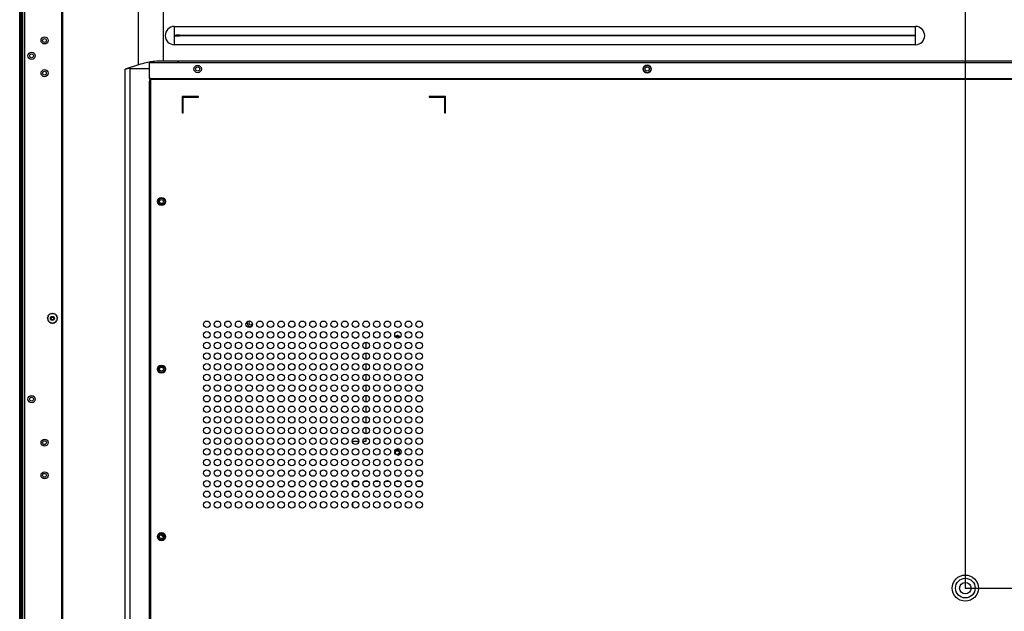
# Model space of a CAD drawing. Units: millimetres. Extents: x 38514 to 39703, y 8344 to 9185.
# Drawn here: x 39261 to 39381, y 8723 to 8795 of the extents above; entities that cross this region are included whole.
import ezdxf

# ---------------------------------------------------------------- set-up
doc = ezdxf.new("R2010")
doc.units = ezdxf.units.MM
for name, color, linetype in [('11861801_M00DXF_CONTINUOUS_LINE', 7, 'Continuous'), ('L65LA-LGM311DXF_CONTINUOUS_LINE', 7, 'Continuous'), ('L75NB-LGM386DXF_CONTINUOUS_LINE', 7, 'Continuous'), ('L86EE-LGA511DXF_CONTINUOUS_LINE', 7, 'Continuous'), ('outline_HIDDEN', 7, 'Continuous'), ('S86CA-CLA351DXF_CONTINUOUS_LINE', 7, 'Continuous'), ('SRLM-PC80P-0DXF_CONTINUOUS_LINE', 7, 'Continuous')]:
    doc.layers.add(name, color=color, linetype=linetype)

msp = doc.modelspace()

# ---------------------------------------------------------------- linework, layer by layer
at = {"layer": '11861801_M00DXF_CONTINUOUS_LINE', "linetype": 'Continuous'}
for p, q in [((39265.6776, 8689.2327), (39265.6776, 8897.5726)), ((39265.7776, 8897.5726), (39265.7776, 8689.2327)), ((39260.9205, 8688.3161), (39260.9205, 8854.5657)), ((39261.1205, 8854.4217), (39261.1205, 8688.786)), ((39275.0776, 8789.8111), (39275.0776, 8796.5774)), ((39278.0776, 8796.6793), (39278.0776, 8790.2752)), ((39279.4521, 8794.5076), (39279.4521, 8793.3964)), ((39279.4521, 8794.5076), (39370.1635, 8794.5076)), ((39370.1635, 8793.3945), (39370.1635, 8794.5076)), ((39279.4521, 8793.3849), (39279.4521, 8792.2737)), ((39370.1635, 8793.3945), (39280.102, 8793.4222)), ((39280.102, 8793.3591), (39370.1635, 8793.3868)), ((39370.1635, 8792.2737), (39370.1635, 8793.3868)), ((39370.1635, 8792.2737), (39279.4521, 8792.2737)), ((39275.0776, 8789.8111), (39273.4294, 8789.2617)), ((39273.4294, 8689.2327), (39273.4294, 8789.2617)), ((39274.0094, 8789.3514), (39274.0094, 8689.2327)), ((39274.0094, 8789.3514), (39276.4281, 8789.3514)), ((39506.4982, 8790.2752), (39278.0776, 8790.2752)), ((39280.0088, 8790.102), (39506.4982, 8790.102)), ((39264.159, 8759.1781), (39264.0293, 8759.1664)), ((39264.0583, 8759.0394), (39264.0293, 8759.1664)), ((39264.1707, 8759.3078), (39264.159, 8759.1781)), ((39264.2977, 8759.2788), (39264.1707, 8759.3078)), ((39264.3489, 8759.3986), (39264.2977, 8759.2788)), ((39264.4608, 8759.3318), (39264.3489, 8759.3986)), ((39264.5465, 8759.4299), (39264.4608, 8759.3318)), ((39264.6322, 8759.3318), (39264.5465, 8759.4299)), ((39264.744, 8759.3986), (39264.6322, 8759.3318)), ((39264.7952, 8759.2788), (39264.744, 8759.3986)), ((39264.9222, 8759.3078), (39264.7952, 8759.2788)), ((39264.9222, 8759.3078), (39264.9339, 8759.1781)), ((39265.0636, 8759.1664), (39264.9339, 8759.1781)), ((39265.0636, 8759.1664), (39265.0347, 8759.0394)), ((39264.0053, 8758.8764), (39263.9072, 8758.7907)), ((39264.0053, 8758.7049), (39263.9072, 8758.7907)), ((39264.0583, 8759.0394), (39263.9385, 8758.9882)), ((39264.0053, 8758.8764), (39263.9385, 8758.9882)), ((39264.0053, 8758.7049), (39263.9385, 8758.5931)), ((39264.0583, 8758.5419), (39263.9385, 8758.5931)), ((39264.0583, 8758.5419), (39264.0293, 8758.4149)), ((39264.159, 8758.4032), (39264.0293, 8758.4149)), ((39264.159, 8758.4032), (39264.1707, 8758.2735)), ((39264.2977, 8758.3025), (39264.1707, 8758.2735)), ((39264.3489, 8758.1827), (39264.2977, 8758.3025)), ((39264.4608, 8758.2495), (39264.3489, 8758.1827)), ((39264.5465, 8758.1514), (39264.4608, 8758.2495)), ((39264.6322, 8758.2495), (39264.5465, 8758.1514)), ((39264.744, 8758.1827), (39264.6322, 8758.2495)), ((39264.7952, 8758.3025), (39264.744, 8758.1827)), ((39264.9222, 8758.2735), (39264.7952, 8758.3025)), ((39264.9339, 8758.4032), (39264.9222, 8758.2735)), ((39265.0636, 8758.4149), (39264.9339, 8758.4032)), ((39265.1544, 8758.9882), (39265.0347, 8759.0394)), ((39265.1544, 8758.5931), (39265.0347, 8758.5419)), ((39265.0636, 8758.4149), (39265.0347, 8758.5419)), ((39265.1544, 8758.9882), (39265.0876, 8758.8764)), ((39265.1857, 8758.7907), (39265.0876, 8758.8764)), ((39265.1857, 8758.7907), (39265.0876, 8758.7049)), ((39265.1544, 8758.5931), (39265.0876, 8758.7049))]:
    msp.add_line(p, q, dxfattribs=at)
for centre, radius in [((39263.5805, 8792.7907), 0.43), ((39263.5805, 8792.7907), 0.23), ((39261.9975, 8790.9107), 0.45), ((39282.3187, 8789.2967), 0.25), ((39337.3187, 8789.2967), 0.45), ((39337.3187, 8789.2967), 0.25), ((39263.5805, 8788.7907), 0.43), ((39263.5805, 8788.7907), 0.23), ((39264.5465, 8758.7907), 0.25), ((39264.5465, 8758.7907), 0.2), ((39264.5465, 8758.7907), 0.1661), ((39261.9975, 8748.9107), 0.45), ((39263.5805, 8743.5907), 0.43), ((39263.5805, 8743.5907), 0.23), ((39263.5805, 8739.5907), 0.43), ((39263.5805, 8739.5907), 0.23), ((39376.2505, 8725.7907), 1.2), ((39376.2505, 8725.7907), 0.7)]:
    msp.add_circle(centre, radius, dxfattribs=at)
for centre, radius, start, end in [((39279.4576, 8793.3907), 1.1169, 90, 270), ((39370.1635, 8793.3907), 1.1169, 270, 90), ((39278.0232, 8780.471), 9.8019, 95.741387, 99.697882), ((39278.0724, 8779.9573), 10.3179, 89.970955, 95.727872), ((39288.8005, 8758.2196), 0.43, 170.302773, 288.430781), ((39288.8005, 8758.2196), 0.23, 101.121821, 341.742767)]:
    msp.add_arc(centre, radius, start, end, dxfattribs=at)
for centre, major_axis, start_param, end_param in [((39274.0094, 8788.6817), (1.16, 0), 7.85398163, 8.37758041), ((39280.0088, 8789.7556), (0.6, 0), 1.57079633, 2.08573776)]:
    msp.add_ellipse(centre, major_axis=major_axis, ratio=0.57735027, start_param=start_param, end_param=end_param, dxfattribs=at)
for points, knots in [([(39280.102, 8793.4222), (39280.0477, 8793.4222), (39279.9389, 8793.4203), (39279.776, 8793.4274), (39279.6132, 8793.4189), (39279.5062, 8793.3964), (39279.4521, 8793.3964)], [0, 0, 0, 0, 0.25017918, 0.50098261, 0.75057519, 1, 1, 1, 1]), ([(39279.4521, 8793.3849), (39279.5062, 8793.3849), (39279.6132, 8793.3625), (39279.776, 8793.3539), (39279.9389, 8793.361), (39280.0477, 8793.3591), (39280.102, 8793.3591)], [0, 0, 0, 0, 0.24942495, 0.49901703, 0.74982069, 1, 1, 1, 1]), ([(39276.372, 8790.1328), (39276.2587, 8790.1134), (39275.8217, 8790.0303), (39275.3906, 8789.9154), (39275.0776, 8789.8111)], [0, 0, 0, 0, 0.25831641, 1, 1, 1, 1])]:
    msp.add_open_spline(points, degree=3, knots=knots, dxfattribs=at)
at = {"layer": 'L65LA-LGM311DXF_CONTINUOUS_LINE', "linetype": 'Continuous'}
for p, q in [((39301.2879, 8738.3574), (39301.2879, 8738.7762)), ((39301.2879, 8737.0574), (39301.2879, 8737.4762)), ((39301.2879, 8735.7574), (39301.2879, 8736.1762)), ((39277.984, 8731.8665), (39277.9031, 8731.8522))]:
    msp.add_line(p, q, dxfattribs=at)
msp.add_circle((39306.7439, 8742.3659), 0.23, dxfattribs=at)
for centre, radius, start, end in [((39306.7439, 8756.3659), 0.23, 7.24262, 148.927959), ((39278.1354, 8732.3226), 0.1968, 247.109239, 266.613571)]:
    msp.add_arc(centre, radius, start, end, dxfattribs=at)
for points, knots in [([(39277.9031, 8732.3259), (39277.9031, 8732.2957), (39277.9169, 8732.2346), (39277.9562, 8732.1859), (39277.9798, 8732.1675)], [0, 0, 0, 0, 0.50150037, 1, 1, 1, 1]), ([(39278.0588, 8732.1413), (39278.0236, 8732.1563), (39277.9607, 8732.2088), (39277.9378, 8732.2873), (39277.9378, 8732.3259)], [0, 0, 0, 0, 0.49792792, 1, 1, 1, 1])]:
    msp.add_open_spline(points, degree=3, knots=knots, dxfattribs=at)
for points in [[(39277.9798, 8732.1675), (39277.9999, 8732.1518), (39278.0235, 8732.1398), (39278.048, 8732.133)], [(39278.048, 8732.133), (39278.0649, 8732.1283), (39278.0825, 8732.1259), (39278.1001, 8732.1259)]]:
    msp.add_open_spline(points, degree=3, dxfattribs=at)
at = {"layer": 'L75NB-LGM386DXF_CONTINUOUS_LINE', "linetype": 'Continuous'}
for centre, radius in [((39277.8879, 8773.0859), 0.4), ((39277.8879, 8773.0859), 0.24), ((39277.8879, 8752.5859), 0.4), ((39277.8879, 8752.5859), 0.24), ((39277.8879, 8732.0859), 0.4), ((39277.8879, 8732.0859), 0.24)]:
    msp.add_circle(centre, radius, dxfattribs=at)
at = {"layer": 'L86EE-LGA511DXF_CONTINUOUS_LINE', "linetype": 'Continuous'}
for p, q in [((39260.5396, 8676.6927), (39260.5396, 8900.3447)), ((39260.6996, 8854.857), (39260.6996, 8676.6527)), ((39260.7705, 8676.6927), (39260.7705, 8854.7477)), ((39260.8105, 8854.694), (39260.8105, 8676.6327)), ((39260.8505, 8854.6444), (39260.8505, 8683.1923))]:
    msp.add_line(p, q, dxfattribs=at)
for centre in [(39261.9975, 8790.9107), (39261.9975, 8748.9107)]:
    msp.add_circle(centre, 0.24, dxfattribs=at)
at = {"layer": 'outline_HIDDEN', "color": 1, "ltscale": 5}
for p, q in [((39376.2447, 8845.7868), (39376.244, 8725.7858)), ((39376.244, 8725.7858), (39536.244, 8725.7858))]:
    msp.add_line(p, q, dxfattribs=at)
at = {"layer": 'S86CA-CLA351DXF_CONTINUOUS_LINE', "linetype": 'Continuous'}
for p, q in [((39276.4281, 8788.1569), (39276.4281, 8790.057)), ((39505.3183, 8790.057), (39276.4281, 8790.057)), ((39276.4279, 8788.1568), (39276.4279, 8787.9968)), ((39276.5881, 8788.1569), (39276.4281, 8788.1569)), ((39276.5881, 8684.9664), (39276.5881, 8788.1568)), ((39276.5881, 8788.1568), (39506.1183, 8788.1568)), ((39276.4279, 8684.9666), (39276.4279, 8787.8175)), ((39276.5881, 8787.8166), (39276.4279, 8787.8166)), ((39506.1183, 8787.9966), (39276.5881, 8787.9966)), ((39280.4279, 8785.9564), (39280.4279, 8783.9564)), ((39282.4279, 8785.9564), (39280.4279, 8785.9564)), ((39280.5279, 8783.9564), (39280.5279, 8785.8564)), ((39280.5279, 8785.8564), (39282.4279, 8785.8564)), ((39282.4279, 8785.8564), (39282.4279, 8785.9564)), ((39310.6279, 8785.9564), (39310.6279, 8785.8564)), ((39312.6279, 8785.9564), (39310.6279, 8785.9564)), ((39310.6279, 8785.8564), (39312.5279, 8785.8564)), ((39312.5279, 8785.8564), (39312.5279, 8783.9564)), ((39312.6279, 8783.9564), (39312.6279, 8785.9564)), ((39280.4279, 8783.9564), (39280.5279, 8783.9564)), ((39312.5279, 8783.9564), (39312.6279, 8783.9564))]:
    msp.add_line(p, q, dxfattribs=at)
for centre, radius in [((39282.3183, 8789.297), 0.45), ((39337.3183, 8789.297), 0.5), ((39277.8881, 8773.0866), 0.5), ((39283.4279, 8758.0668), 0.4), ((39284.7279, 8758.0668), 0.4), ((39286.0279, 8758.0668), 0.4), ((39287.3279, 8758.0668), 0.4), ((39288.6279, 8758.0668), 0.4), ((39289.9279, 8758.0668), 0.4), ((39291.2279, 8758.0668), 0.4), ((39292.5279, 8758.0668), 0.4), ((39293.8279, 8758.0668), 0.4), ((39295.1279, 8758.0668), 0.4), ((39296.4279, 8758.0668), 0.4), ((39297.7279, 8758.0668), 0.4), ((39299.0279, 8758.0668), 0.4), ((39300.3279, 8758.0668), 0.4), ((39301.6279, 8758.0668), 0.4), ((39302.9279, 8758.0668), 0.4), ((39304.2279, 8758.0668), 0.4), ((39305.5279, 8758.0668), 0.4), ((39306.8279, 8758.0668), 0.4), ((39308.1279, 8758.0668), 0.4), ((39309.4279, 8758.0668), 0.4), ((39283.4279, 8756.7668), 0.4), ((39284.7279, 8756.7668), 0.4), ((39286.0279, 8756.7668), 0.4), ((39287.3279, 8756.7668), 0.4), ((39288.6279, 8756.7668), 0.4), ((39289.9279, 8756.7668), 0.4), ((39291.2279, 8756.7668), 0.4), ((39292.5279, 8756.7668), 0.4), ((39293.8279, 8756.7668), 0.4), ((39295.1279, 8756.7668), 0.4), ((39296.4279, 8756.7668), 0.4), ((39297.7279, 8756.7668), 0.4), ((39299.0279, 8756.7668), 0.4), ((39300.3279, 8756.7668), 0.4), ((39301.6279, 8756.7668), 0.4), ((39302.9279, 8756.7668), 0.4), ((39304.2279, 8756.7668), 0.4), ((39305.5279, 8756.7668), 0.4), ((39306.8279, 8756.7668), 0.4), ((39308.1279, 8756.7668), 0.4), ((39309.4279, 8756.7668), 0.4), ((39283.4279, 8755.4668), 0.4), ((39284.7279, 8755.4668), 0.4), ((39286.0279, 8755.4668), 0.4), ((39287.3279, 8755.4668), 0.4), ((39288.6279, 8755.4668), 0.4), ((39289.9279, 8755.4668), 0.4), ((39291.2279, 8755.4668), 0.4), ((39292.5279, 8755.4668), 0.4), ((39293.8279, 8755.4668), 0.4), ((39295.1279, 8755.4668), 0.4), ((39296.4279, 8755.4668), 0.4), ((39297.7279, 8755.4668), 0.4), ((39299.0279, 8755.4668), 0.4), ((39300.3279, 8755.4668), 0.4), ((39301.6279, 8755.4668), 0.4), ((39302.9279, 8755.4668), 0.4), ((39304.2279, 8755.4668), 0.4), ((39305.5279, 8755.4668), 0.4), ((39306.8279, 8755.4668), 0.4), ((39308.1279, 8755.4668), 0.4), ((39309.4279, 8755.4668), 0.4), ((39283.4279, 8754.1668), 0.4), ((39284.7279, 8754.1668), 0.4), ((39286.0279, 8754.1668), 0.4), ((39287.3279, 8754.1668), 0.4), ((39288.6279, 8754.1668), 0.4), ((39289.9279, 8754.1668), 0.4), ((39291.2279, 8754.1668), 0.4), ((39292.5279, 8754.1668), 0.4), ((39293.8279, 8754.1668), 0.4), ((39295.1279, 8754.1668), 0.4), ((39296.4279, 8754.1668), 0.4), ((39297.7279, 8754.1668), 0.4), ((39299.0279, 8754.1668), 0.4), ((39300.3279, 8754.1668), 0.4), ((39301.6279, 8754.1668), 0.4), ((39302.9279, 8754.1668), 0.4), ((39304.2279, 8754.1668), 0.4), ((39305.5279, 8754.1668), 0.4), ((39306.8279, 8754.1668), 0.4), ((39308.1279, 8754.1668), 0.4), ((39309.4279, 8754.1668), 0.4), ((39283.4279, 8752.8668), 0.4), ((39284.7279, 8752.8668), 0.4), ((39286.0279, 8752.8668), 0.4), ((39287.3279, 8752.8668), 0.4), ((39288.6279, 8752.8668), 0.4), ((39289.9279, 8752.8668), 0.4), ((39291.2279, 8752.8668), 0.4), ((39292.5279, 8752.8668), 0.4), ((39293.8279, 8752.8668), 0.4), ((39295.1279, 8752.8668), 0.4), ((39296.4279, 8752.8668), 0.4), ((39297.7279, 8752.8668), 0.4), ((39299.0279, 8752.8668), 0.4), ((39300.3279, 8752.8668), 0.4), ((39301.6279, 8752.8668), 0.4), ((39302.9279, 8752.8668), 0.4), ((39304.2279, 8752.8668), 0.4), ((39305.5279, 8752.8668), 0.4), ((39306.8279, 8752.8668), 0.4), ((39308.1279, 8752.8668), 0.4), ((39309.4279, 8752.8668), 0.4), ((39277.8879, 8752.5828), 0.5), ((39283.4279, 8751.5668), 0.4), ((39284.7279, 8751.5668), 0.4), ((39286.0279, 8751.5668), 0.4), ((39287.3279, 8751.5668), 0.4), ((39288.6279, 8751.5668), 0.4), ((39289.9279, 8751.5668), 0.4), ((39291.2279, 8751.5668), 0.4), ((39292.5279, 8751.5668), 0.4), ((39293.8279, 8751.5668), 0.4), ((39295.1279, 8751.5668), 0.4), ((39296.4279, 8751.5668), 0.4), ((39297.7279, 8751.5668), 0.4), ((39299.0279, 8751.5668), 0.4), ((39300.3279, 8751.5668), 0.4), ((39301.6279, 8751.5668), 0.4), ((39302.9279, 8751.5668), 0.4), ((39304.2279, 8751.5668), 0.4), ((39305.5279, 8751.5668), 0.4), ((39306.8279, 8751.5668), 0.4), ((39308.1279, 8751.5668), 0.4), ((39309.4279, 8751.5668), 0.4), ((39283.4279, 8750.2668), 0.4), ((39284.7279, 8750.2668), 0.4), ((39286.0279, 8750.2668), 0.4), ((39287.3279, 8750.2668), 0.4), ((39288.6279, 8750.2668), 0.4), ((39289.9279, 8750.2668), 0.4), ((39291.2279, 8750.2668), 0.4), ((39292.5279, 8750.2668), 0.4), ((39293.8279, 8750.2668), 0.4), ((39295.1279, 8750.2668), 0.4), ((39296.4279, 8750.2668), 0.4), ((39297.7279, 8750.2668), 0.4), ((39299.0279, 8750.2668), 0.4), ((39300.3279, 8750.2668), 0.4), ((39301.6279, 8750.2668), 0.4), ((39302.9279, 8750.2668), 0.4), ((39304.2279, 8750.2668), 0.4), ((39305.5279, 8750.2668), 0.4), ((39306.8279, 8750.2668), 0.4), ((39308.1279, 8750.2668), 0.4), ((39309.4279, 8750.2668), 0.4), ((39283.4279, 8748.9668), 0.4), ((39284.7279, 8748.9668), 0.4), ((39286.0279, 8748.9668), 0.4), ((39287.3279, 8748.9668), 0.4), ((39288.6279, 8748.9668), 0.4), ((39289.9279, 8748.9668), 0.4), ((39291.2279, 8748.9668), 0.4), ((39292.5279, 8748.9668), 0.4), ((39293.8279, 8748.9668), 0.4), ((39295.1279, 8748.9668), 0.4), ((39296.4279, 8748.9668), 0.4), ((39297.7279, 8748.9668), 0.4), ((39299.0279, 8748.9668), 0.4), ((39300.3279, 8748.9668), 0.4), ((39301.6279, 8748.9668), 0.4), ((39302.9279, 8748.9668), 0.4), ((39304.2279, 8748.9668), 0.4), ((39305.5279, 8748.9668), 0.4), ((39306.8279, 8748.9668), 0.4), ((39308.1279, 8748.9668), 0.4), ((39309.4279, 8748.9668), 0.4), ((39283.4279, 8747.6668), 0.4), ((39284.7279, 8747.6668), 0.4), ((39286.0279, 8747.6668), 0.4), ((39287.3279, 8747.6668), 0.4), ((39288.6279, 8747.6668), 0.4), ((39289.9279, 8747.6668), 0.4), ((39291.2279, 8747.6668), 0.4), ((39292.5279, 8747.6668), 0.4), ((39293.8279, 8747.6668), 0.4), ((39295.1279, 8747.6668), 0.4), ((39296.4279, 8747.6668), 0.4), ((39297.7279, 8747.6668), 0.4), ((39299.0279, 8747.6668), 0.4), ((39300.3279, 8747.6668), 0.4), ((39301.6279, 8747.6668), 0.4), ((39302.9279, 8747.6668), 0.4), ((39304.2279, 8747.6668), 0.4), ((39305.5279, 8747.6668), 0.4), ((39306.8279, 8747.6668), 0.4), ((39308.1279, 8747.6668), 0.4), ((39309.4279, 8747.6668), 0.4), ((39283.4279, 8746.3668), 0.4), ((39284.7279, 8746.3668), 0.4), ((39286.0279, 8746.3668), 0.4), ((39287.3279, 8746.3668), 0.4), ((39288.6279, 8746.3668), 0.4), ((39289.9279, 8746.3668), 0.4), ((39291.2279, 8746.3668), 0.4), ((39292.5279, 8746.3668), 0.4), ((39293.8279, 8746.3668), 0.4), ((39295.1279, 8746.3668), 0.4), ((39296.4279, 8746.3668), 0.4), ((39297.7279, 8746.3668), 0.4), ((39299.0279, 8746.3668), 0.4), ((39300.3279, 8746.3668), 0.4), ((39301.6279, 8746.3668), 0.4), ((39302.9279, 8746.3668), 0.4), ((39304.2279, 8746.3668), 0.4), ((39305.5279, 8746.3668), 0.4), ((39306.8279, 8746.3668), 0.4), ((39308.1279, 8746.3668), 0.4), ((39309.4279, 8746.3668), 0.4), ((39283.4279, 8745.0668), 0.4), ((39284.7279, 8745.0668), 0.4), ((39286.0279, 8745.0668), 0.4), ((39287.3279, 8745.0668), 0.4), ((39288.6279, 8745.0668), 0.4), ((39289.9279, 8745.0668), 0.4), ((39291.2279, 8745.0668), 0.4), ((39292.5279, 8745.0668), 0.4), ((39293.8279, 8745.0668), 0.4), ((39295.1279, 8745.0668), 0.4), ((39296.4279, 8745.0668), 0.4), ((39297.7279, 8745.0668), 0.4), ((39299.0279, 8745.0668), 0.4), ((39300.3279, 8745.0668), 0.4), ((39301.6279, 8745.0668), 0.4), ((39302.9279, 8745.0668), 0.4), ((39304.2279, 8745.0668), 0.4), ((39305.5279, 8745.0668), 0.4), ((39306.8279, 8745.0668), 0.4), ((39308.1279, 8745.0668), 0.4), ((39309.4279, 8745.0668), 0.4), ((39283.4279, 8743.7668), 0.4), ((39284.7279, 8743.7668), 0.4), ((39286.0279, 8743.7668), 0.4), ((39287.3279, 8743.7668), 0.4), ((39288.6279, 8743.7668), 0.4), ((39289.9279, 8743.7668), 0.4), ((39291.2279, 8743.7668), 0.4), ((39292.5279, 8743.7668), 0.4), ((39293.8279, 8743.7668), 0.4), ((39295.1279, 8743.7668), 0.4), ((39296.4279, 8743.7668), 0.4), ((39297.7279, 8743.7668), 0.4), ((39299.0279, 8743.7668), 0.4), ((39300.3279, 8743.7668), 0.4), ((39301.6279, 8743.7668), 0.4), ((39302.9279, 8743.7668), 0.4), ((39304.2279, 8743.7668), 0.4), ((39305.5279, 8743.7668), 0.4), ((39306.8279, 8743.7668), 0.4), ((39308.1279, 8743.7668), 0.4), ((39309.4279, 8743.7668), 0.4), ((39283.4279, 8742.4668), 0.4), ((39284.7279, 8742.4668), 0.4), ((39286.0279, 8742.4668), 0.4), ((39287.3279, 8742.4668), 0.4), ((39288.6279, 8742.4668), 0.4), ((39289.9279, 8742.4668), 0.4), ((39291.2279, 8742.4668), 0.4), ((39292.5279, 8742.4668), 0.4), ((39293.8279, 8742.4668), 0.4), ((39295.1279, 8742.4668), 0.4), ((39296.4279, 8742.4668), 0.4), ((39297.7279, 8742.4668), 0.4), ((39299.0279, 8742.4668), 0.4), ((39300.3279, 8742.4668), 0.4), ((39301.6279, 8742.4668), 0.4), ((39302.9279, 8742.4668), 0.4), ((39304.2279, 8742.4668), 0.4), ((39305.5279, 8742.4668), 0.4), ((39306.8279, 8742.4668), 0.4), ((39308.1279, 8742.4668), 0.4), ((39309.4279, 8742.4668), 0.4), ((39283.4279, 8741.1668), 0.4), ((39284.7279, 8741.1668), 0.4), ((39286.0279, 8741.1668), 0.4), ((39287.3279, 8741.1668), 0.4), ((39288.6279, 8741.1668), 0.4), ((39289.9279, 8741.1668), 0.4), ((39291.2279, 8741.1668), 0.4), ((39292.5279, 8741.1668), 0.4), ((39293.8279, 8741.1668), 0.4), ((39295.1279, 8741.1668), 0.4), ((39296.4279, 8741.1668), 0.4), ((39297.7279, 8741.1668), 0.4), ((39299.0279, 8741.1668), 0.4), ((39300.3279, 8741.1668), 0.4), ((39301.6279, 8741.1668), 0.4), ((39302.9279, 8741.1668), 0.4), ((39304.2279, 8741.1668), 0.4), ((39305.5279, 8741.1668), 0.4), ((39306.8279, 8741.1668), 0.4), ((39308.1279, 8741.1668), 0.4), ((39309.4279, 8741.1668), 0.4), ((39283.4279, 8739.8668), 0.4), ((39284.7279, 8739.8668), 0.4), ((39286.0279, 8739.8668), 0.4), ((39287.3279, 8739.8668), 0.4), ((39288.6279, 8739.8668), 0.4), ((39289.9279, 8739.8668), 0.4), ((39291.2279, 8739.8668), 0.4), ((39292.5279, 8739.8668), 0.4), ((39293.8279, 8739.8668), 0.4), ((39295.1279, 8739.8668), 0.4), ((39296.4279, 8739.8668), 0.4), ((39297.7279, 8739.8668), 0.4), ((39299.0279, 8739.8668), 0.4), ((39300.3279, 8739.8668), 0.4), ((39301.6279, 8739.8668), 0.4), ((39302.9279, 8739.8668), 0.4), ((39304.2279, 8739.8668), 0.4), ((39305.5279, 8739.8668), 0.4), ((39306.8279, 8739.8668), 0.4), ((39308.1279, 8739.8668), 0.4), ((39309.4279, 8739.8668), 0.4), ((39283.4279, 8738.5668), 0.4), ((39284.7279, 8738.5668), 0.4), ((39286.0279, 8738.5668), 0.4), ((39287.3279, 8738.5668), 0.4), ((39288.6279, 8738.5668), 0.4), ((39289.9279, 8738.5668), 0.4), ((39291.2279, 8738.5668), 0.4), ((39292.5279, 8738.5668), 0.4), ((39293.8279, 8738.5668), 0.4), ((39295.1279, 8738.5668), 0.4), ((39296.4279, 8738.5668), 0.4), ((39297.7279, 8738.5668), 0.4), ((39299.0279, 8738.5668), 0.4), ((39300.3279, 8738.5668), 0.4), ((39301.6279, 8738.5668), 0.4), ((39302.9279, 8738.5668), 0.4), ((39304.2279, 8738.5668), 0.4), ((39305.5279, 8738.5668), 0.4), ((39306.8279, 8738.5668), 0.4), ((39308.1279, 8738.5668), 0.4), ((39309.4279, 8738.5668), 0.4), ((39283.4279, 8737.2668), 0.4), ((39284.7279, 8737.2668), 0.4), ((39286.0279, 8737.2668), 0.4), ((39287.3279, 8737.2668), 0.4), ((39288.6279, 8737.2668), 0.4), ((39289.9279, 8737.2668), 0.4), ((39291.2279, 8737.2668), 0.4), ((39292.5279, 8737.2668), 0.4), ((39293.8279, 8737.2668), 0.4), ((39295.1279, 8737.2668), 0.4), ((39296.4279, 8737.2668), 0.4), ((39297.7279, 8737.2668), 0.4), ((39299.0279, 8737.2668), 0.4), ((39300.3279, 8737.2668), 0.4), ((39301.6279, 8737.2668), 0.4), ((39302.9279, 8737.2668), 0.4), ((39304.2279, 8737.2668), 0.4), ((39305.5279, 8737.2668), 0.4), ((39306.8279, 8737.2668), 0.4), ((39308.1279, 8737.2668), 0.4), ((39309.4279, 8737.2668), 0.4), ((39283.4279, 8735.9668), 0.4), ((39284.7279, 8735.9668), 0.4), ((39286.0279, 8735.9668), 0.4), ((39287.3279, 8735.9668), 0.4), ((39288.6279, 8735.9668), 0.4), ((39289.9279, 8735.9668), 0.4), ((39291.2279, 8735.9668), 0.4), ((39292.5279, 8735.9668), 0.4), ((39293.8279, 8735.9668), 0.4), ((39295.1279, 8735.9668), 0.4), ((39296.4279, 8735.9668), 0.4), ((39297.7279, 8735.9668), 0.4), ((39299.0279, 8735.9668), 0.4), ((39300.3279, 8735.9668), 0.4), ((39301.6279, 8735.9668), 0.4), ((39302.9279, 8735.9668), 0.4), ((39304.2279, 8735.9668), 0.4), ((39305.5279, 8735.9668), 0.4), ((39306.8279, 8735.9668), 0.4), ((39308.1279, 8735.9668), 0.4), ((39309.4279, 8735.9668), 0.4), ((39277.8881, 8732.0866), 0.5), ((39376.2501, 8725.7906), 1.6)]:
    msp.add_circle(centre, radius, dxfattribs=at)
msp.add_arc((39276.5881, 8787.8366), 0.1602, 90.003577, 185.276355, dxfattribs=at)
at = {"layer": 'SRLM-PC80P-0DXF_CONTINUOUS_LINE', "linetype": 'Continuous'}
for p, q in [((39301.4596, 8756.4059), (39301.7963, 8756.4059)), ((39302.7596, 8756.4059), (39302.8839, 8756.4059)), ((39302.8839, 8755.8626), (39302.8839, 8755.071)), ((39302.8839, 8754.5626), (39302.8839, 8753.771)), ((39302.8839, 8753.2626), (39302.8839, 8752.471)), ((39302.8839, 8751.9626), (39302.8839, 8751.171)), ((39302.8839, 8750.6626), (39302.8839, 8749.871)), ((39302.8839, 8749.3626), (39302.8839, 8748.571)), ((39302.8839, 8748.0626), (39302.8839, 8747.271)), ((39302.8839, 8746.7626), (39302.8839, 8745.971)), ((39302.8839, 8745.4626), (39302.8839, 8744.671)), ((39302.0234, 8743.7259), (39301.2324, 8743.7259)), ((39302.8839, 8743.7259), (39302.5324, 8743.7259)), ((39302.8839, 8744.1626), (39302.8839, 8743.7259)), ((39301.4039, 8738.8659), (39301.8918, 8738.8659)), ((39302.6644, 8738.8659), (39303.1918, 8738.8659)), ((39303.9644, 8738.8659), (39304.4918, 8738.8659)), ((39305.2644, 8738.8659), (39305.7918, 8738.8659)), ((39306.5644, 8738.8659), (39307.0918, 8738.8659)), ((39307.8644, 8738.8659), (39308.3918, 8738.8659)), ((39309.1644, 8738.8659), (39309.6918, 8738.8659))]:
    msp.add_line(p, q, dxfattribs=at)
for centre, start, end in [((39306.7439, 8756.3659), 13.336757, 143.184485), ((39306.7439, 8742.3659), 292.41222, 167.611081)]:
    msp.add_arc(centre, 0.32, start, end, dxfattribs=at)

doc.saveas('drawing.dxf')
